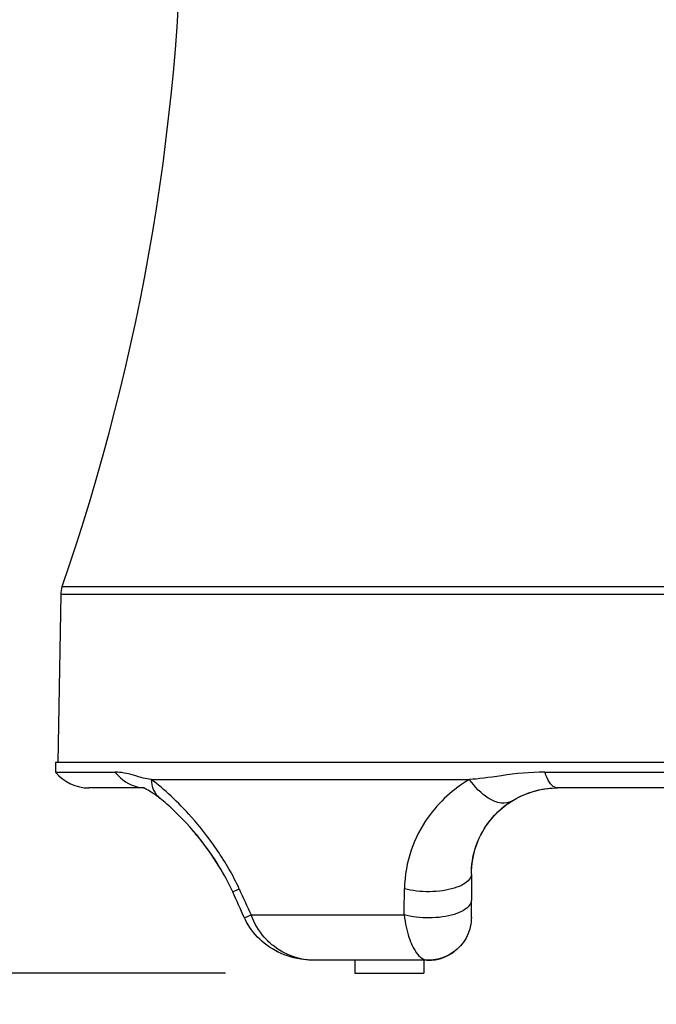
# Model space of a CAD drawing. Units: millimetres. Extents: x 115709 to 117490, y 6170 to 7545.
# Drawn here: x 115902 to 115976, y 6982 to 7096 of the extents above; entities that cross this region are included whole.
import ezdxf

# ---------------------------------------------------------------- set-up
doc = ezdxf.new("R2010")
doc.units = ezdxf.units.MM
doc.header["$LTSCALE"] = 15
doc.layers.add('B2 linhas de cota', color=7, linetype='Continuous', lineweight=25)
doc.styles.add('3_5', font='isocpeur.ttf')
doc.dimstyles.new('Siemsen Cota', dxfattribs={"dimscale": 15, "dimtxt": 3.5, "dimasz": 2.5, "dimexe": 2, "dimexo": 1, "dimgap": 0.3, "dimtad": 1, "dimdec": 1, "dimrnd": 1e-08, "dimtxsty": '3_5', "dimcen": 0.09, "dimdle": 10, "dimclrd": 7, "dimclre": 7, "dimclrt": 7, "dimadec": 0, "dimazin": 2, "dimtfac": 0.714286, "dimtdec": 3, "dimtmove": 0, "dimatfit": 3, "dimfxl": 1, "dimtolj": 1, "dimtzin": 0, "dimlwd": -1, "dimlwe": -1, "dimarcsym": 0})

# ---------------------------------------------------------------- blocks, each defined once
blk = doc.blocks.new('*D73')
at = {"layer": 'B2 linhas de cota', "color": 7, "transparency": 16777216}
for p, q in [((115944.66, 6970.36), (115944.66, 6842.48)), ((116050.73, 6970.36), (116050.73, 6842.48)), ((115907.16, 6872.48), (115771.41, 6872.48)), ((116088.23, 6872.48), (116125.73, 6872.48))]:
    blk.add_line(p, q, dxfattribs=at)
for points in [[(115907.16, 6878.73), (115907.16, 6866.23), (115944.66, 6872.48)], [(116088.23, 6878.73), (116088.23, 6866.23), (116050.73, 6872.48)]]:
    blk.add_solid(points, dxfattribs=at)
at = {"layer": 'Defpoints', "color": 0, "transparency": 16777216}
for p in [(115944.66, 6985.36), (116050.73, 6985.36), (116050.73, 6872.48)]:
    blk.add_point(p, dxfattribs=at)
at = {"layer": 'B2 linhas de cota', "color": 7, "transparency": 16777216, "insert": (115775.91, 6929.48), "char_height": 52.5, "attachment_point": 1, "style": '3_5'}
blk.add_mtext('\\A1;106', dxfattribs=at)
blk = doc.blocks.new('*D79')
at = {"layer": 'B2 linhas de cota', "color": 7, "transparency": 16777216}
for p, q in [((115956.99, 7443.76), (115736.58, 7443.76)), ((115766.58, 7406.26), (115766.58, 7022.86)), ((115925.66, 6985.36), (115736.58, 6985.36))]:
    blk.add_line(p, q, dxfattribs=at)
for points in [[(115760.33, 7406.26), (115772.83, 7406.26), (115766.58, 7443.76)], [(115760.33, 7022.86), (115772.83, 7022.86), (115766.58, 6985.36)]]:
    blk.add_solid(points, dxfattribs=at)
at = {"layer": 'Defpoints', "color": 0, "transparency": 16777216}
for p in [(115971.99, 7443.76), (115766.58, 6985.36), (115940.66, 6985.36)]:
    blk.add_point(p, dxfattribs=at)
at = {"layer": 'B2 linhas de cota', "color": 7, "transparency": 16777216, "insert": (115709.58, 7162.06), "char_height": 52.5, "attachment_point": 1, "rotation": 90, "style": '3_5'}
blk.add_mtext('\\A1;458', dxfattribs=at)

msp = doc.modelspace()

# ---------------------------------------------------------------- linework, layer by layer
for p, q in [((115906.7, 7030.25), (116088.69, 7030.25)), ((115906.53, 7029.32), (115906.19, 7009.86)), ((116088.85, 7029.32), (115906.53, 7029.32)), ((115905.94, 7009.86), (116089.44, 7009.86)), ((115905.94, 7009.86), (115905.94, 7008.69)), ((115905.94, 7008.69), (115912.87, 7008.69)), ((115962.72, 7008.69), (116032.67, 7008.69)), ((115917.02, 7007.86), (115953.99, 7007.86)), ((115916.16, 7006.86), (115909.81, 7006.86)), ((116031.19, 7006.86), (115964.19, 7006.86)), ((115948.18, 7001.86), (115948.18, 7001.86)), ((115954.19, 6996.86), (115954.19, 6993.84)), ((115926.49, 6994.81), (115927.25, 6995.15)), ((115950.83, 6994.92), (115950.83, 6994.92)), ((115954.19, 6991.86), (115954.19, 6993.84)), ((115927.86, 6991.77), (115928.64, 6992.13)), ((115928.64, 6992.13), (115946.39, 6992.13)), ((115940.81, 6986.86), (115935.96, 6986.86)), ((115940.66, 6986.86), (115940.66, 6985.36)), ((115943.59, 6986.86), (115940.81, 6986.86)), ((115949.19, 6986.86), (115943.59, 6986.86)), ((115948.66, 6986.86), (115948.66, 6985.36)), ((115940.66, 6985.36), (115948.66, 6985.36))]:
    msp.add_line(p, q)
for centre, radius, start, end in [((115667.68, 7113.19), 253, 340.8638, 0.149), ((115909.53, 7029.27), 3, 160.8638, 179), ((115909.81, 7011.86), 5, 219.3758, 270)]:
    msp.add_arc(centre, radius, start, end)
for centre, major_axis, ratio, start_param, end_param in [((116905.46, 7445.39), (-332.08, 1029.3), 0.995607, 1.68955, 1.692631), ((115845.87, 7445.39), (31.22, -1081.09), 0.089112, 1.135588, 1.138669)]:
    msp.add_ellipse(centre, major_axis=major_axis, ratio=ratio, start_param=start_param, end_param=end_param)
for points, knots in [([(115917.02, 7007.86), (115916.47, 7007.86), (115915.76, 7008.11), (115914.21, 7008.55), (115913.54, 7008.69), (115912.87, 7008.69)], [-1.066042, -1.066042, -1.066042, -1.066042, -0.529637, -0.529637, 0, 0, 0, 0]), ([(115912.87, 7008.69), (115913.05, 7008.45), (115913.25, 7008.23), (115913.47, 7008.03), (115914.22, 7007.36), (115915.16, 7006.95), (115916.13, 7006.87)], [0, 0, 0, 0, 0.2100184, 0.2100184, 0.2100184, 0.924279, 0.924279, 0.924279, 0.924279]), ([(115962.72, 7008.69), (115960.97, 7008.69), (115959.39, 7008.53), (115956.19, 7008.07), (115954.93, 7007.86), (115953.99, 7007.86)], [-0.6948108, -0.6948108, -0.6948108, -0.6948108, -0.3224269, -0.3224269, -0.0000001, -0.0000001, -0.0000001, -0.0000001]), ([(115964.19, 7006.86), (115963.75, 7006.86), (115963.31, 7007.29), (115962.97, 7008.03), (115962.88, 7008.23), (115962.8, 7008.45), (115962.72, 7008.69)], [0, 0, 0, 0, 0.7899816, 0.7899816, 0.7899816, 0.9999401, 0.9999401, 0.9999401, 0.9999401]), ([(115917.02, 7007.86), (115917.07, 7006.96), (115917.42, 7006.18), (115918, 7005.69), (115918.02, 7005.68), (115918.04, 7005.66), (115918.06, 7005.64)], [-1, -1, -1, -1, -0.5714286, -0.5714286, -0.5714286, -0.5556062, -0.5556062, -0.5556062, -0.5556062]), ([(115927.25, 6995.15), (115926.53, 6996.73), (115925.65, 6998.23), (115924.7, 6999.63), (115923.75, 7001.02), (115922.74, 7002.31), (115921.7, 7003.48), (115920.14, 7005.24), (115918.54, 7006.72), (115917.02, 7007.86)], [0, 0, 0, 0, 0.285714, 0.285714, 0.285714, 0.571429, 0.571429, 0.571429, 1, 1, 1, 1]), ([(115953.99, 7007.86), (115952.06, 7006.72), (115950.45, 7005.24), (115949.19, 7003.48), (115948.35, 7002.31), (115947.68, 7001.02), (115947.2, 6999.63), (115946.73, 6998.23), (115946.45, 6996.73), (115946.43, 6995.15)], [0, 0, 0, 0, 0.428571, 0.428571, 0.428571, 0.714286, 0.714286, 0.714286, 1, 1, 1, 1]), ([(115958.88, 7005.34), (115958.19, 7004.9), (115957.16, 7005.04), (115956.13, 7005.69), (115955.36, 7006.18), (115954.59, 7006.96), (115953.99, 7007.86)], [-1, -1, -1, -1, -0.4285714, -0.4285714, -0.4285714, 0, 0, 0, 0]), ([(115918.06, 7005.64), (115917.69, 7005.93), (115917.35, 7006.18), (115916.78, 7006.55), (115916.54, 7006.68), (115916.23, 7006.84), (115916.13, 7006.88), (115916.06, 7006.9), (115916.05, 7006.9), (115916.05, 7006.9)], [0, 0, 0, 0, 0.2226319, 0.2226319, 0.4209064, 0.4209064, 0.5720733, 0.5720733, 0.6358281, 0.6358281, 0.6358281, 0.6358281]), ([(115918.06, 7005.64), (115917.69, 7005.93), (115917.35, 7006.18), (115916.78, 7006.55), (115916.54, 7006.68), (115916.28, 7006.81), (115916.21, 7006.84), (115916.16, 7006.86)], [0, 0, 0, 0, 0.2226319, 0.2226319, 0.4209064, 0.4209064, 0.5121068, 0.5121068, 0.5121068, 0.5121068]), ([(115954.77, 7000.2), (115955.03, 7000.95), (115955.41, 7001.71), (115955.87, 7002.41), (115956.34, 7003.1), (115956.89, 7003.74), (115957.51, 7004.3), (115958.13, 7004.86), (115958.82, 7005.33), (115959.55, 7005.72), (115960.27, 7006.1), (115961.03, 7006.38), (115961.81, 7006.57), (115962.59, 7006.77), (115963.39, 7006.86), (115964.18, 7006.86), (115964.18, 7006.86), (115964.19, 7006.86), (115964.19, 7006.86)], [0, 0, 0, 0, 0.199778, 0.199778, 0.199778, 0.399556, 0.399556, 0.399556, 0.599334, 0.599334, 0.599334, 0.799112, 0.799112, 0.799112, 0.99889, 0.99889, 0.99889, 1, 1, 1, 1]), ([(115926.49, 6994.81), (115926.02, 6995.84), (115925.48, 6996.85), (115924.19, 6998.93), (115923.43, 7000), (115921.65, 7002.24), (115920.6, 7003.37), (115919.08, 7004.8), (115918.63, 7005.2), (115918.07, 7005.63)], [0, 0, 0, 0, 0.340479, 0.340479, 0.754466, 0.754466, 1.297904, 1.297904, 1.594736, 1.594736, 1.594736, 1.594736]), ([(115954.19, 6996.86), (115954.19, 6997.91), (115954.36, 6998.91), (115954.65, 6999.85), (115954.94, 7000.78), (115955.36, 7001.64), (115955.88, 7002.42), (115956.66, 7003.59), (115957.67, 7004.58), (115958.88, 7005.34)], [0, 0, 0, 0, 0.285714, 0.285714, 0.285714, 0.571429, 0.571429, 0.571429, 1, 1, 1, 1]), ([(115926.49, 6994.81), (115926.02, 6995.85), (115925.48, 6996.85), (115924.21, 6998.91), (115923.46, 6999.96), (115922.39, 7001.31), (115922.07, 7001.7), (115921.75, 7002.06)], [0, 0, 0, 0, 0.3406385, 0.3406385, 0.7459227, 0.7459227, 0.9159365, 0.9159365, 0.9159365, 0.9159365]), ([(115954.19, 6996.86), (115954.19, 6996.44), (115953.54, 6995.6), (115950.96, 6994.8), (115948.27, 6994.77), (115946.86, 6995.04), (115946.43, 6995.15)], [0, 0, 0, 0, 0.285714, 0.571429, 0.857143, 1, 1, 1, 1]), ([(115954.19, 6993.84), (115954.19, 6993.41), (115953.53, 6992.56), (115950.94, 6991.76), (115948.23, 6991.73), (115946.82, 6992.01), (115946.39, 6992.13)], [0, 0, 0, 0, 0.285714, 0.571429, 0.857143, 1, 1, 1, 1]), ([(115935.96, 6986.86), (115934.91, 6986.86), (115933.84, 6987.03), (115931.88, 6987.7), (115930.96, 6988.2), (115929.42, 6989.43), (115928.77, 6990.16), (115928.13, 6991.23), (115927.99, 6991.5), (115927.86, 6991.77)], [0, 0, 0, 0, 0.3164325, 0.3164325, 0.6214892, 0.6214892, 0.9062847, 0.9062847, 0.9964203, 0.9964203, 0.9964203, 0.9964203]), ([(115935.96, 6986.86), (115934.91, 6986.86), (115933.84, 6987.03), (115931.88, 6987.7), (115930.96, 6988.2), (115929.42, 6989.43), (115928.77, 6990.16), (115928.13, 6991.23), (115927.99, 6991.5), (115927.86, 6991.77)], [0, 0, 0, 0, 0.3163581, 0.3163581, 0.621388, 0.621388, 0.9062416, 0.9062416, 0.9964138, 0.9964138, 0.9964138, 0.9964138]), ([(115935.96, 6986.86), (115934.31, 6986.86), (115932.61, 6987.41), (115931.18, 6988.56), (115930.82, 6988.84), (115930.48, 6989.17), (115930.16, 6989.53), (115929.53, 6990.26), (115929, 6991.14), (115928.64, 6992.13)], [0, 0, 0, 0, 0.571429, 0.571429, 0.571429, 0.714286, 0.714286, 0.714286, 1, 1, 1, 1]), ([(115946.39, 6992.13), (115946.52, 6991.14), (115946.72, 6990.26), (115946.95, 6989.53), (115947.19, 6988.81), (115947.47, 6988.23), (115947.76, 6987.81), (115948.21, 6987.17), (115948.7, 6986.86), (115949.19, 6986.86)], [0, 0, 0, 0, 0.2857143, 0.2857143, 0.2857143, 0.5714286, 0.5714286, 0.5714286, 1, 1, 1, 1]), ([(115954.19, 6991.86), (115954.19, 6991.11), (115954.02, 6990.37), (115953.7, 6989.69), (115953.37, 6989.02), (115952.9, 6988.42), (115952.31, 6987.95), (115951.73, 6987.49), (115951.04, 6987.15), (115950.31, 6986.99), (115949.94, 6986.9), (115949.57, 6986.86), (115949.19, 6986.86)], [-1, -1, -1, -1, -0.714286, -0.714286, -0.714286, -0.428571, -0.428571, -0.428571, -0.142857, -0.142857, -0.142857, 0, 0, 0, 0])]:
    msp.add_open_spline(points, degree=3, knots=knots)
for points in [[(115955.24, 7006.39), (115955.24, 7006.39), (115955.24, 7006.39), (115955.24, 7006.39)], [(115958.88, 7005.34), (115960.39, 7006.28), (115962.21, 7006.86), (115964.19, 7006.86)], [(115918.07, 7005.63), (115918.07, 7005.64), (115918.07, 7005.64), (115918.06, 7005.64)], [(115918.06, 7005.64), (115918.07, 7005.64), (115918.07, 7005.64), (115918.07, 7005.63)], [(115918.1, 7005.61), (115918.09, 7005.62), (115918.08, 7005.63), (115918.07, 7005.63)], [(115957.08, 7005.24), (115957.08, 7005.24), (115957.08, 7005.23), (115957.07, 7005.23)], [(115954.19, 6996.86), (115954.19, 6998.01), (115954.4, 6999.15), (115954.77, 7000.2)], [(115954.77, 7000.2), (115954.77, 7000.2), (115954.77, 7000.2), (115954.77, 7000.2)], [(115927.86, 6991.77), (115927.4, 6992.78), (115926.95, 6993.8), (115926.49, 6994.81)], [(115947.73, 6987.86), (115947.73, 6987.86), (115947.72, 6987.86), (115947.72, 6987.86)], [(115947.79, 6987.77), (115947.79, 6987.77), (115947.79, 6987.77), (115947.79, 6987.77)], [(115949.19, 6986.86), (115950.23, 6986.86), (115951.32, 6987.18), (115952.25, 6987.91)]]:
    msp.add_open_spline(points, degree=3)

# ---------------------------------------------------------------- dimensions: what is measured, and where the dimension line sits
at = {"layer": 'B2 linhas de cota', "color": 7}
dim = msp.add_linear_dim(base=(115766.58, 6985.36), p1=(115971.99, 7443.76), p2=(115940.66, 6985.36), angle=270, text='458', dimstyle='Siemsen Cota', override={"dimtofl": 0, "dimatfit": 1}, dxfattribs=at)
dim.commit()
dim.dimension.update_dxf_attribs({"geometry": '*D79', "text_midpoint": (115766.58, 7214.56), "dimtype": 160})
dim = msp.add_linear_dim(base=(116050.73, 6872.48), p1=(115944.66, 6985.36), p2=(116050.73, 6985.36), text='106', dimstyle='Siemsen Cota', override={"dimtofl": 0, "dimatfit": 1}, dxfattribs=at)
dim.commit()
dim.dimension.update_dxf_attribs({"geometry": '*D73', "text_midpoint": (115820.54, 6872.48), "dimtype": 160})

doc.saveas('drawing.dxf')
